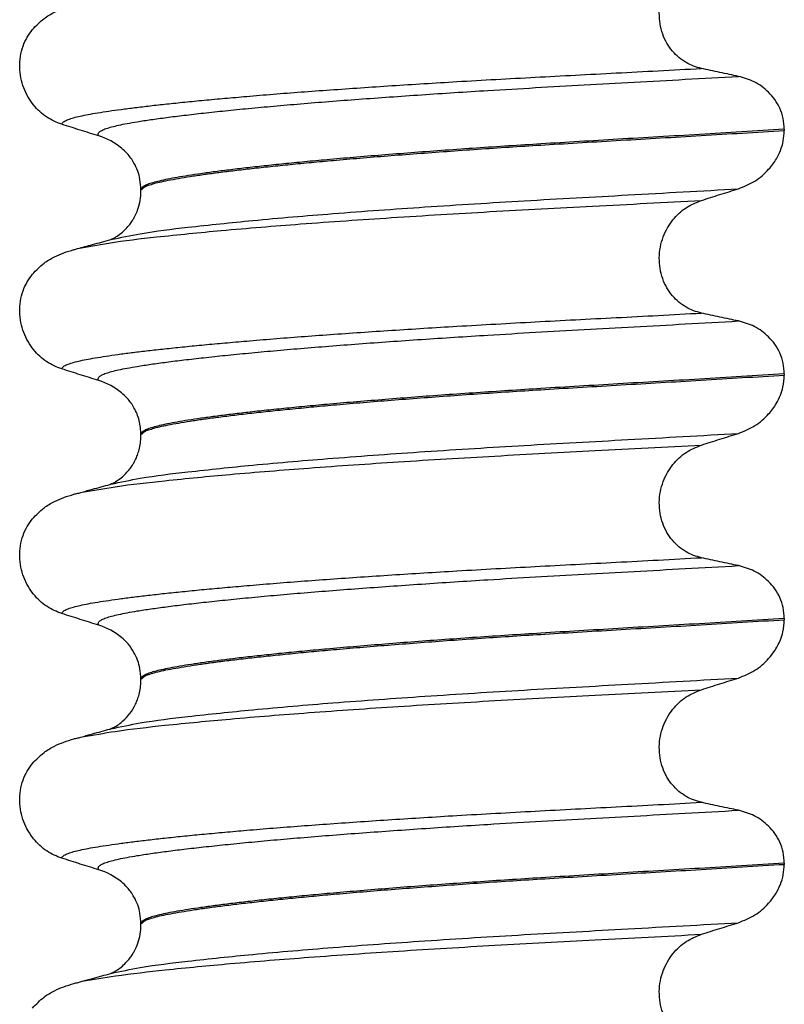
# Model space of a CAD drawing. Units: millimetres. Extents: x -6705 to -5680, y -6270 to -5346.
# Drawn here: x -6188 to -6178, y -5560 to -5547 of the extents above; entities that cross this region are included whole.
import ezdxf

# ---------------------------------------------------------------- set-up
doc = ezdxf.new("R2010")
doc.units = ezdxf.units.MM

# ---------------------------------------------------------------- blocks, each defined once
blk = doc.blocks.new('309018556__11', base_point=(-6188.5, -5679.7))
at = {"color": 7, "linetype": 'Continuous'}
for p, q in [((-6178.466, -5548.19), (-6178.466, -5548.205)), ((-6186.812, -5548.992), (-6186.812, -5548.977)), ((-6178.466, -5551.365), (-6178.466, -5551.38)), ((-6186.812, -5552.167), (-6186.812, -5552.152)), ((-6178.466, -5554.54), (-6178.466, -5554.555)), ((-6186.812, -5555.342), (-6186.812, -5555.327)), ((-6178.466, -5557.715), (-6178.466, -5557.73)), ((-6186.812, -5558.517), (-6186.812, -5558.502))]:
    blk.add_line(p, q, dxfattribs=at)
for centre in [(-6187.622, -5549.115), (-6187.622, -5552.29), (-6187.622, -5555.465), (-6187.622, -5558.64)]:
    blk.add_arc(centre, 0.88, 50.7333, 72.5783, dxfattribs=at)
for points, knots in [([(-6179.541, -5547.4), (-6179.576, -5547.391), (-6179.645, -5547.373), (-6179.743, -5547.324), (-6179.836, -5547.259), (-6179.92, -5547.175), (-6179.992, -5547.073), (-6180.047, -5546.953), (-6180.081, -5546.821), (-6180.091, -5546.682), (-6180.077, -5546.543), (-6180.04, -5546.412), (-6179.984, -5546.293), (-6179.892, -5546.159), (-6179.749, -5546.023), (-6179.609, -5545.966), (-6179.541, -5545.938)], [0, 0, 0, 0, 0.105873, 0.213779, 0.326468, 0.444528, 0.568898, 0.700101, 0.836824, 0.976671, 1.116446, 1.25264, 1.383568, 1.508935, 1.741616, 1.959701, 1.959701, 1.959701, 1.959701]), ([(-6188.219, -5546.895), (-6188.171, -5546.845), (-6188.087, -5546.756), (-6187.943, -5546.672), (-6187.812, -5546.615), (-6187.726, -5546.59), (-6187.682, -5546.577)], [0, 0, 0, 0, 0.2059734, 0.3653073, 0.4954949, 0.6340424, 0.6340424, 0.6340424, 0.6340424]), ([(-6187.839, -5548.125), (-6187.872, -5548.112), (-6187.94, -5548.088), (-6188.036, -5548.032), (-6188.127, -5547.962), (-6188.209, -5547.875), (-6188.28, -5547.771), (-6188.336, -5547.653), (-6188.373, -5547.522), (-6188.388, -5547.384), (-6188.379, -5547.245), (-6188.345, -5547.113), (-6188.293, -5546.995), (-6188.243, -5546.927), (-6188.219, -5546.895)], [0, 0, 0, 0, 0.107282, 0.216927, 0.331142, 0.450156, 0.574914, 0.705579, 0.841286, 0.980543, 1.120587, 1.257705, 1.385609, 1.507292, 1.507292, 1.507292, 1.507292]), ([(-6187.839, -5548.125), (-6187.838, -5548.124), (-6187.838, -5548.121), (-6187.836, -5548.113), (-6187.825, -5548.1), (-6187.799, -5548.08), (-6187.751, -5548.06), (-6187.683, -5548.038), (-6187.595, -5548.017), (-6187.491, -5547.996), (-6187.367, -5547.975), (-6187.224, -5547.953), (-6187.064, -5547.93), (-6186.885, -5547.907), (-6186.688, -5547.884), (-6186.472, -5547.86), (-6186.238, -5547.836), (-6185.987, -5547.811), (-6185.719, -5547.787), (-6185.421, -5547.761), (-6185.091, -5547.733), (-6184.73, -5547.705), (-6184.352, -5547.678), (-6183.959, -5547.65), (-6183.554, -5547.623), (-6183.137, -5547.597), (-6182.687, -5547.569), (-6182.206, -5547.542), (-6181.693, -5547.514), (-6181.173, -5547.486), (-6180.641, -5547.459), (-6180.096, -5547.43), (-6179.728, -5547.41), (-6179.541, -5547.4)], [0, 0, 0, 0, 0.003172, 0.006343, 0.027147, 0.050634, 0.105545, 0.180251, 0.267558, 0.37401, 0.49998, 0.645788, 0.806589, 0.986659, 1.185526, 1.402716, 1.63775, 1.890145, 2.15942, 2.445091, 2.789599, 3.152502, 3.531953, 3.926102, 4.333099, 4.751094, 5.178236, 5.685097, 6.197464, 6.717997, 7.249353, 7.794188, 8.355159, 8.355159, 8.355159, 8.355159]), ([(-6179.061, -5547.503), (-6179.1, -5547.495), (-6179.18, -5547.478), (-6179.301, -5547.453), (-6179.423, -5547.427), (-6179.502, -5547.409), (-6179.541, -5547.4)], [0, 0, 0, 0, 0.1184412, 0.2453817, 0.3712027, 0.4909597, 0.4909597, 0.4909597, 0.4909597]), ([(-6187.358, -5548.276), (-6187.361, -5548.271), (-6187.366, -5548.264), (-6187.367, -5548.25), (-6187.362, -5548.238), (-6187.347, -5548.22), (-6187.314, -5548.2), (-6187.26, -5548.178), (-6187.187, -5548.157), (-6187.096, -5548.135), (-6186.985, -5548.113), (-6186.846, -5548.089), (-6186.676, -5548.063), (-6186.474, -5548.035), (-6186.245, -5548.007), (-6185.991, -5547.978), (-6185.712, -5547.948), (-6185.408, -5547.918), (-6185.082, -5547.888), (-6184.734, -5547.858), (-6184.367, -5547.828), (-6183.982, -5547.799), (-6183.581, -5547.77), (-6183.168, -5547.741), (-6182.742, -5547.713), (-6182.25, -5547.682), (-6181.689, -5547.649), (-6181.057, -5547.614), (-6180.409, -5547.578), (-6179.742, -5547.541), (-6179.291, -5547.516), (-6179.061, -5547.503)], [0, 0, 0, 0, 0.014943, 0.026161, 0.038977, 0.054147, 0.095279, 0.153318, 0.228533, 0.322251, 0.435341, 0.56855, 0.745561, 0.949727, 1.180306, 1.436545, 1.71768, 2.022946, 2.351576, 2.701029, 3.070222, 3.457013, 3.859258, 4.274812, 4.70153, 5.137266, 5.755981, 6.387672, 7.035457, 7.702447, 8.391757, 8.391757, 8.391757, 8.391757]), ([(-6178.466, -5548.19), (-6178.469, -5548.142), (-6178.475, -5548.049), (-6178.519, -5547.918), (-6178.585, -5547.804), (-6178.69, -5547.681), (-6178.846, -5547.564), (-6178.991, -5547.523), (-6179.061, -5547.503)], [0, 0, 0, 0, 0.1426824, 0.2800452, 0.4104631, 0.5342598, 0.7643709, 0.9827358, 0.9827358, 0.9827358, 0.9827358]), ([(-6187.358, -5548.276), (-6187.439, -5548.251), (-6187.599, -5548.201), (-6187.759, -5548.15), (-6187.839, -5548.125)], [0, 0, 0, 0, 0.2516729, 0.5034358, 0.5034358, 0.5034358, 0.5034358]), ([(-6178.466, -5548.19), (-6178.65, -5548.201), (-6179.017, -5548.224), (-6179.561, -5548.257), (-6180.094, -5548.288), (-6180.616, -5548.319), (-6181.124, -5548.349), (-6181.598, -5548.378), (-6182.041, -5548.406), (-6182.455, -5548.434), (-6182.861, -5548.462), (-6183.255, -5548.491), (-6183.637, -5548.521), (-6184.004, -5548.551), (-6184.34, -5548.58), (-6184.646, -5548.608), (-6184.92, -5548.635), (-6185.178, -5548.661), (-6185.419, -5548.688), (-6185.641, -5548.714), (-6185.844, -5548.74), (-6186.028, -5548.765), (-6186.192, -5548.789), (-6186.336, -5548.813), (-6186.46, -5548.836), (-6186.565, -5548.859), (-6186.651, -5548.881), (-6186.72, -5548.903), (-6186.767, -5548.924), (-6186.794, -5548.943), (-6186.806, -5548.957), (-6186.811, -5548.968), (-6186.812, -5548.974), (-6186.812, -5548.977)], [0, 0, 0, 0, 0.555139, 1.100891, 1.635873, 2.158702, 2.667993, 3.162362, 3.584311, 3.999969, 4.407153, 4.803679, 5.187363, 5.556024, 5.90748, 6.199896, 6.476177, 6.735659, 6.977679, 7.201577, 7.406694, 7.592376, 7.757976, 7.90404, 8.030472, 8.137471, 8.225287, 8.298006, 8.352969, 8.378284, 8.398084, 8.407025, 8.415434, 8.415434, 8.415434, 8.415434]), ([(-6186.812, -5548.977), (-6186.811, -5548.975), (-6186.81, -5548.972), (-6186.79, -5548.971), (-6186.77, -5548.931), (-6186.708, -5548.916), (-6186.635, -5548.89), (-6186.539, -5548.868), (-6186.423, -5548.844), (-6186.285, -5548.82), (-6186.13, -5548.795), (-6185.958, -5548.77), (-6185.77, -5548.745), (-6185.563, -5548.72), (-6185.338, -5548.694), (-6185.096, -5548.668), (-6184.837, -5548.642), (-6184.562, -5548.615), (-6184.258, -5548.588), (-6183.923, -5548.559), (-6183.56, -5548.53), (-6183.182, -5548.501), (-6182.792, -5548.472), (-6182.392, -5548.444), (-6181.984, -5548.417), (-6181.547, -5548.39), (-6181.081, -5548.362), (-6180.581, -5548.332), (-6180.067, -5548.302), (-6179.542, -5548.271), (-6179.007, -5548.238), (-6178.647, -5548.216), (-6178.466, -5548.205)], [0, 0, 0, 0, 0.00582, 0.009216, 0.054904, 0.116594, 0.193602, 0.291099, 0.409589, 0.549442, 0.710968, 0.881566, 1.071458, 1.279977, 1.506453, 1.750209, 2.01057, 2.286856, 2.578388, 2.927876, 3.293537, 3.67329, 4.065054, 4.466748, 4.876289, 5.291593, 5.778117, 6.279467, 6.794127, 7.320579, 7.857303, 8.402784, 8.402784, 8.402784, 8.402784]), ([(-6179.061, -5548.962), (-6178.988, -5548.932), (-6178.841, -5548.873), (-6178.678, -5548.73), (-6178.573, -5548.589), (-6178.512, -5548.463), (-6178.474, -5548.34), (-6178.468, -5548.25), (-6178.466, -5548.205)], [0, 0, 0, 0, 0.236297, 0.470602, 0.641329, 0.758405, 0.890053, 1.026029, 1.026029, 1.026029, 1.026029]), ([(-6186.812, -5548.977), (-6186.815, -5548.931), (-6186.821, -5548.81), (-6186.884, -5548.646), (-6186.976, -5548.514), (-6187.04, -5548.457), (-6187.065, -5548.434)], [0, 0, 0, 0, 0.1365816, 0.3629292, 0.5147742, 0.6171571, 0.6171571, 0.6171571, 0.6171571]), ([(-6187.203, -5549.621), (-6187.076, -5549.594), (-6186.746, -5549.524), (-6186.13, -5549.452), (-6185.297, -5549.364), (-6184.271, -5549.278), (-6183.097, -5549.194), (-6181.821, -5549.115), (-6180.465, -5549.041), (-6179.539, -5548.989), (-6179.061, -5548.962)], [0, 0, 0, 0, 0.389119, 1.010879, 1.858144, 2.902377, 4.098536, 5.390468, 6.738096, 8.172762, 8.172762, 8.172762, 8.172762]), ([(-6179.541, -5549.113), (-6179.461, -5549.088), (-6179.302, -5549.037), (-6179.141, -5548.987), (-6179.061, -5548.962)], [0, 0, 0, 0, 0.2517624, 0.5034378, 0.5034378, 0.5034378, 0.5034378]), ([(-6187.203, -5549.621), (-6187.2, -5549.619), (-6187.193, -5549.616), (-6187.171, -5549.606), (-6187.128, -5549.582), (-6187.067, -5549.54), (-6187.008, -5549.485), (-6186.959, -5549.428), (-6186.925, -5549.379), (-6186.887, -5549.315), (-6186.849, -5549.229), (-6186.818, -5549.112), (-6186.814, -5549.032), (-6186.812, -5548.992)], [0, 0, 0, 0, 0.0102368, 0.0204464, 0.0753247, 0.1558837, 0.2426941, 0.3176744, 0.3783447, 0.4213705, 0.5407229, 0.6603822, 0.78105, 0.78105, 0.78105, 0.78105]), ([(-6187.635, -5549.739), (-6187.502, -5549.714), (-6187.162, -5549.649), (-6186.539, -5549.578), (-6185.708, -5549.495), (-6184.692, -5549.413), (-6183.529, -5549.333), (-6182.266, -5549.256), (-6180.926, -5549.186), (-6180.012, -5549.138), (-6179.541, -5549.113)], [0, 0, 0, 0, 0.407615, 1.036853, 1.880511, 2.913085, 4.094718, 5.375369, 6.7092, 8.121785, 8.121785, 8.121785, 8.121785]), ([(-6179.541, -5550.575), (-6179.576, -5550.566), (-6179.645, -5550.548), (-6179.743, -5550.499), (-6179.836, -5550.434), (-6179.92, -5550.35), (-6179.992, -5550.248), (-6180.047, -5550.128), (-6180.081, -5549.996), (-6180.091, -5549.857), (-6180.077, -5549.718), (-6180.04, -5549.587), (-6179.984, -5549.468), (-6179.892, -5549.334), (-6179.749, -5549.198), (-6179.609, -5549.141), (-6179.541, -5549.113)], [0, 0, 0, 0, 0.105873, 0.213779, 0.326468, 0.444528, 0.568898, 0.700101, 0.836824, 0.976671, 1.116446, 1.25264, 1.383568, 1.508935, 1.741616, 1.959701, 1.959701, 1.959701, 1.959701]), ([(-6187.635, -5549.739), (-6187.603, -5549.73), (-6187.539, -5549.712), (-6187.434, -5549.684), (-6187.322, -5549.653), (-6187.242, -5549.632), (-6187.203, -5549.621)], [0, 0, 0, 0, 0.1003189, 0.1999652, 0.3245813, 0.4483395, 0.4483395, 0.4483395, 0.4483395]), ([(-6188.219, -5550.07), (-6188.171, -5550.02), (-6188.087, -5549.931), (-6187.943, -5549.847), (-6187.812, -5549.79), (-6187.726, -5549.765), (-6187.682, -5549.752)], [0, 0, 0, 0, 0.2059735, 0.3653074, 0.495495, 0.6340425, 0.6340425, 0.6340425, 0.6340425]), ([(-6187.682, -5549.752), (-6187.674, -5549.749), (-6187.658, -5549.745), (-6187.643, -5549.741), (-6187.635, -5549.739)], [0, 0, 0, 0, 0.02422717, 0.04841559, 0.04841559, 0.04841559, 0.04841559]), ([(-6187.839, -5551.3), (-6187.872, -5551.287), (-6187.94, -5551.263), (-6188.036, -5551.207), (-6188.127, -5551.137), (-6188.209, -5551.05), (-6188.28, -5550.946), (-6188.336, -5550.828), (-6188.373, -5550.697), (-6188.388, -5550.559), (-6188.379, -5550.42), (-6188.345, -5550.288), (-6188.293, -5550.17), (-6188.243, -5550.102), (-6188.219, -5550.07)], [0, 0, 0, 0, 0.107282, 0.216927, 0.331142, 0.450156, 0.574914, 0.705579, 0.841286, 0.980543, 1.120587, 1.257705, 1.385609, 1.507292, 1.507292, 1.507292, 1.507292]), ([(-6187.839, -5551.3), (-6187.838, -5551.299), (-6187.838, -5551.296), (-6187.836, -5551.288), (-6187.825, -5551.275), (-6187.799, -5551.255), (-6187.751, -5551.235), (-6187.683, -5551.213), (-6187.595, -5551.192), (-6187.491, -5551.171), (-6187.367, -5551.15), (-6187.224, -5551.128), (-6187.064, -5551.105), (-6186.885, -5551.082), (-6186.688, -5551.059), (-6186.472, -5551.035), (-6186.238, -5551.011), (-6185.987, -5550.986), (-6185.719, -5550.962), (-6185.421, -5550.936), (-6185.091, -5550.908), (-6184.73, -5550.88), (-6184.352, -5550.853), (-6183.959, -5550.825), (-6183.554, -5550.798), (-6183.137, -5550.772), (-6182.687, -5550.744), (-6182.206, -5550.717), (-6181.693, -5550.689), (-6181.173, -5550.661), (-6180.641, -5550.634), (-6180.096, -5550.605), (-6179.728, -5550.585), (-6179.541, -5550.575)], [0, 0, 0, 0, 0.003172, 0.006343, 0.027147, 0.050634, 0.105545, 0.180251, 0.267558, 0.37401, 0.49998, 0.645788, 0.806589, 0.986659, 1.185526, 1.402716, 1.63775, 1.890145, 2.15942, 2.445091, 2.789599, 3.152502, 3.531953, 3.926102, 4.333099, 4.751094, 5.178236, 5.685097, 6.197464, 6.717997, 7.249353, 7.794188, 8.355159, 8.355159, 8.355159, 8.355159]), ([(-6179.061, -5550.678), (-6179.1, -5550.67), (-6179.18, -5550.653), (-6179.301, -5550.628), (-6179.423, -5550.602), (-6179.502, -5550.584), (-6179.541, -5550.575)], [0, 0, 0, 0, 0.1184412, 0.2453817, 0.3712027, 0.4909597, 0.4909597, 0.4909597, 0.4909597]), ([(-6187.358, -5551.451), (-6187.361, -5551.446), (-6187.366, -5551.439), (-6187.367, -5551.425), (-6187.362, -5551.413), (-6187.347, -5551.395), (-6187.314, -5551.375), (-6187.26, -5551.353), (-6187.187, -5551.332), (-6187.096, -5551.31), (-6186.985, -5551.288), (-6186.846, -5551.264), (-6186.676, -5551.238), (-6186.474, -5551.21), (-6186.245, -5551.182), (-6185.991, -5551.153), (-6185.712, -5551.123), (-6185.408, -5551.093), (-6185.082, -5551.063), (-6184.734, -5551.033), (-6184.367, -5551.003), (-6183.982, -5550.974), (-6183.581, -5550.945), (-6183.168, -5550.916), (-6182.742, -5550.888), (-6182.25, -5550.857), (-6181.689, -5550.824), (-6181.057, -5550.789), (-6180.409, -5550.753), (-6179.742, -5550.716), (-6179.291, -5550.691), (-6179.061, -5550.678)], [0, 0, 0, 0, 0.014943, 0.026161, 0.038977, 0.054147, 0.095279, 0.153318, 0.228533, 0.322251, 0.435341, 0.56855, 0.745561, 0.949727, 1.180306, 1.436545, 1.71768, 2.022946, 2.351576, 2.701029, 3.070222, 3.457013, 3.859258, 4.274812, 4.70153, 5.137266, 5.755981, 6.387672, 7.035457, 7.702447, 8.391757, 8.391757, 8.391757, 8.391757]), ([(-6178.466, -5551.365), (-6178.469, -5551.317), (-6178.475, -5551.224), (-6178.519, -5551.093), (-6178.585, -5550.979), (-6178.69, -5550.856), (-6178.846, -5550.739), (-6178.991, -5550.698), (-6179.061, -5550.678)], [0, 0, 0, 0, 0.1426824, 0.2800452, 0.4104631, 0.5342598, 0.7643709, 0.9827358, 0.9827358, 0.9827358, 0.9827358]), ([(-6187.358, -5551.451), (-6187.439, -5551.426), (-6187.599, -5551.376), (-6187.759, -5551.325), (-6187.839, -5551.3)], [0, 0, 0, 0, 0.2516729, 0.5034358, 0.5034358, 0.5034358, 0.5034358]), ([(-6178.466, -5551.365), (-6178.65, -5551.376), (-6179.017, -5551.399), (-6179.561, -5551.432), (-6180.094, -5551.463), (-6180.616, -5551.494), (-6181.124, -5551.524), (-6181.598, -5551.553), (-6182.041, -5551.581), (-6182.455, -5551.609), (-6182.861, -5551.637), (-6183.255, -5551.666), (-6183.637, -5551.696), (-6184.004, -5551.726), (-6184.34, -5551.755), (-6184.646, -5551.783), (-6184.92, -5551.81), (-6185.178, -5551.836), (-6185.419, -5551.863), (-6185.641, -5551.889), (-6185.844, -5551.915), (-6186.028, -5551.94), (-6186.192, -5551.964), (-6186.336, -5551.988), (-6186.46, -5552.011), (-6186.565, -5552.034), (-6186.651, -5552.056), (-6186.72, -5552.078), (-6186.767, -5552.099), (-6186.794, -5552.118), (-6186.806, -5552.132), (-6186.811, -5552.143), (-6186.812, -5552.149), (-6186.812, -5552.152)], [0, 0, 0, 0, 0.555139, 1.100891, 1.635873, 2.158702, 2.667993, 3.162362, 3.584311, 3.999969, 4.407153, 4.803679, 5.187363, 5.556024, 5.90748, 6.199896, 6.476177, 6.735659, 6.977679, 7.201577, 7.406694, 7.592376, 7.757976, 7.90404, 8.030472, 8.137471, 8.225287, 8.298006, 8.352969, 8.378284, 8.398084, 8.407025, 8.415434, 8.415434, 8.415434, 8.415434]), ([(-6186.812, -5552.152), (-6186.811, -5552.15), (-6186.81, -5552.147), (-6186.79, -5552.146), (-6186.77, -5552.106), (-6186.708, -5552.091), (-6186.635, -5552.065), (-6186.539, -5552.043), (-6186.423, -5552.019), (-6186.285, -5551.995), (-6186.13, -5551.97), (-6185.958, -5551.945), (-6185.77, -5551.92), (-6185.563, -5551.895), (-6185.338, -5551.869), (-6185.096, -5551.843), (-6184.837, -5551.817), (-6184.562, -5551.79), (-6184.258, -5551.763), (-6183.923, -5551.734), (-6183.56, -5551.705), (-6183.182, -5551.676), (-6182.792, -5551.647), (-6182.392, -5551.619), (-6181.984, -5551.592), (-6181.547, -5551.565), (-6181.081, -5551.537), (-6180.581, -5551.507), (-6180.067, -5551.477), (-6179.542, -5551.446), (-6179.007, -5551.413), (-6178.647, -5551.391), (-6178.466, -5551.38)], [0, 0, 0, 0, 0.00582, 0.009216, 0.054904, 0.116594, 0.193602, 0.291099, 0.409589, 0.549442, 0.710968, 0.881566, 1.071458, 1.279977, 1.506453, 1.750209, 2.01057, 2.286856, 2.578388, 2.927876, 3.293537, 3.67329, 4.065054, 4.466748, 4.876289, 5.291593, 5.778117, 6.279467, 6.794127, 7.320579, 7.857303, 8.402784, 8.402784, 8.402784, 8.402784]), ([(-6179.061, -5552.137), (-6178.988, -5552.107), (-6178.841, -5552.048), (-6178.678, -5551.905), (-6178.573, -5551.764), (-6178.515, -5551.644), (-6178.475, -5551.522), (-6178.469, -5551.432), (-6178.466, -5551.38)], [0, 0, 0, 0, 0.236297, 0.470602, 0.641329, 0.758405, 0.869534, 1.025987, 1.025987, 1.025987, 1.025987]), ([(-6186.812, -5552.152), (-6186.816, -5552.091), (-6186.825, -5551.969), (-6186.893, -5551.809), (-6186.976, -5551.689), (-6187.04, -5551.632), (-6187.065, -5551.609)], [0, 0, 0, 0, 0.1825121, 0.3631138, 0.5149589, 0.6173417, 0.6173417, 0.6173417, 0.6173417]), ([(-6187.203, -5552.796), (-6187.076, -5552.769), (-6186.746, -5552.699), (-6186.13, -5552.627), (-6185.297, -5552.539), (-6184.271, -5552.453), (-6183.097, -5552.369), (-6181.821, -5552.29), (-6180.465, -5552.216), (-6179.539, -5552.164), (-6179.061, -5552.137)], [0, 0, 0, 0, 0.389119, 1.010879, 1.858144, 2.902377, 4.098536, 5.390468, 6.738096, 8.172762, 8.172762, 8.172762, 8.172762]), ([(-6179.541, -5552.288), (-6179.461, -5552.263), (-6179.302, -5552.212), (-6179.141, -5552.162), (-6179.061, -5552.137)], [0, 0, 0, 0, 0.2517624, 0.5034378, 0.5034378, 0.5034378, 0.5034378]), ([(-6187.575, -5552.901), (-6187.432, -5552.876), (-6187.076, -5552.813), (-6186.435, -5552.742), (-6185.598, -5552.661), (-6184.588, -5552.581), (-6183.443, -5552.502), (-6182.205, -5552.428), (-6180.894, -5552.359), (-6180.001, -5552.312), (-6179.541, -5552.288)], [0, 0, 0, 0, 0.436372, 1.084004, 1.933559, 2.959281, 4.12281, 5.377096, 6.680791, 8.06073, 8.06073, 8.06073, 8.06073]), ([(-6187.203, -5552.796), (-6187.2, -5552.794), (-6187.193, -5552.791), (-6187.171, -5552.781), (-6187.128, -5552.757), (-6187.067, -5552.715), (-6187.008, -5552.66), (-6186.959, -5552.603), (-6186.925, -5552.554), (-6186.901, -5552.513), (-6186.878, -5552.47), (-6186.856, -5552.416), (-6186.833, -5552.346), (-6186.816, -5552.261), (-6186.813, -5552.2), (-6186.812, -5552.167)], [0, 0, 0, 0, 0.0102368, 0.0204464, 0.0753247, 0.1558837, 0.2426941, 0.3176744, 0.3783447, 0.4213705, 0.4632493, 0.5224701, 0.59635, 0.6829497, 0.7812926, 0.7812926, 0.7812926, 0.7812926]), ([(-6179.541, -5553.75), (-6179.576, -5553.741), (-6179.645, -5553.723), (-6179.743, -5553.674), (-6179.836, -5553.609), (-6179.92, -5553.525), (-6179.992, -5553.423), (-6180.047, -5553.303), (-6180.081, -5553.171), (-6180.091, -5553.032), (-6180.077, -5552.893), (-6180.04, -5552.762), (-6179.984, -5552.643), (-6179.892, -5552.509), (-6179.749, -5552.373), (-6179.609, -5552.316), (-6179.541, -5552.288)], [0, 0, 0, 0, 0.105873, 0.213779, 0.326468, 0.444528, 0.568898, 0.700101, 0.836824, 0.976671, 1.116446, 1.25264, 1.383568, 1.508935, 1.741616, 1.959701, 1.959701, 1.959701, 1.959701]), ([(-6187.575, -5552.901), (-6187.553, -5552.894), (-6187.509, -5552.879), (-6187.426, -5552.857), (-6187.327, -5552.83), (-6187.25, -5552.809), (-6187.212, -5552.799)], [0, 0, 0, 0, 0.06997, 0.1390977, 0.2586804, 0.3773156, 0.3773156, 0.3773156, 0.3773156]), ([(-6188.219, -5553.245), (-6188.171, -5553.195), (-6188.087, -5553.106), (-6187.943, -5553.022), (-6187.812, -5552.965), (-6187.726, -5552.94), (-6187.682, -5552.927)], [0, 0, 0, 0, 0.2059734, 0.3653073, 0.4954949, 0.6340424, 0.6340424, 0.6340424, 0.6340424]), ([(-6187.682, -5552.927), (-6187.674, -5552.924), (-6187.657, -5552.92), (-6187.631, -5552.914), (-6187.604, -5552.907), (-6187.585, -5552.903), (-6187.575, -5552.901)], [0, 0, 0, 0, 0.0249289, 0.0514015, 0.079539, 0.109439, 0.109439, 0.109439, 0.109439]), ([(-6187.839, -5554.475), (-6187.872, -5554.462), (-6187.94, -5554.438), (-6188.036, -5554.382), (-6188.127, -5554.312), (-6188.209, -5554.225), (-6188.28, -5554.121), (-6188.336, -5554.003), (-6188.373, -5553.872), (-6188.388, -5553.734), (-6188.379, -5553.595), (-6188.345, -5553.463), (-6188.293, -5553.345), (-6188.243, -5553.277), (-6188.219, -5553.245)], [0, 0, 0, 0, 0.107282, 0.216927, 0.331142, 0.450156, 0.574914, 0.705579, 0.841286, 0.980543, 1.120587, 1.257705, 1.385609, 1.507292, 1.507292, 1.507292, 1.507292]), ([(-6187.839, -5554.475), (-6187.838, -5554.474), (-6187.838, -5554.471), (-6187.836, -5554.463), (-6187.825, -5554.45), (-6187.799, -5554.43), (-6187.751, -5554.41), (-6187.683, -5554.388), (-6187.595, -5554.367), (-6187.491, -5554.346), (-6187.367, -5554.325), (-6187.224, -5554.303), (-6187.064, -5554.28), (-6186.885, -5554.257), (-6186.688, -5554.234), (-6186.472, -5554.21), (-6186.238, -5554.186), (-6185.987, -5554.161), (-6185.719, -5554.137), (-6185.421, -5554.111), (-6185.091, -5554.083), (-6184.73, -5554.055), (-6184.352, -5554.028), (-6183.959, -5554), (-6183.554, -5553.973), (-6183.137, -5553.947), (-6182.687, -5553.919), (-6182.206, -5553.892), (-6181.693, -5553.864), (-6181.173, -5553.836), (-6180.641, -5553.809), (-6180.096, -5553.78), (-6179.728, -5553.76), (-6179.541, -5553.75)], [0, 0, 0, 0, 0.003172, 0.006343, 0.027147, 0.050634, 0.105545, 0.180251, 0.267558, 0.37401, 0.49998, 0.645788, 0.806589, 0.986659, 1.185526, 1.402716, 1.63775, 1.890145, 2.15942, 2.445091, 2.789599, 3.152502, 3.531953, 3.926102, 4.333099, 4.751094, 5.178236, 5.685097, 6.197464, 6.717997, 7.249353, 7.794188, 8.355159, 8.355159, 8.355159, 8.355159]), ([(-6179.061, -5553.853), (-6179.1, -5553.845), (-6179.18, -5553.828), (-6179.301, -5553.803), (-6179.423, -5553.777), (-6179.502, -5553.759), (-6179.541, -5553.75)], [0, 0, 0, 0, 0.1184412, 0.2453817, 0.3712027, 0.4909597, 0.4909597, 0.4909597, 0.4909597]), ([(-6187.358, -5554.626), (-6187.361, -5554.621), (-6187.366, -5554.614), (-6187.367, -5554.6), (-6187.362, -5554.588), (-6187.347, -5554.57), (-6187.314, -5554.55), (-6187.26, -5554.528), (-6187.187, -5554.507), (-6187.096, -5554.485), (-6186.985, -5554.463), (-6186.846, -5554.439), (-6186.676, -5554.413), (-6186.474, -5554.385), (-6186.245, -5554.357), (-6185.991, -5554.328), (-6185.712, -5554.298), (-6185.408, -5554.268), (-6185.082, -5554.238), (-6184.734, -5554.208), (-6184.367, -5554.178), (-6183.982, -5554.149), (-6183.581, -5554.12), (-6183.168, -5554.091), (-6182.742, -5554.063), (-6182.25, -5554.032), (-6181.689, -5553.999), (-6181.057, -5553.964), (-6180.409, -5553.928), (-6179.742, -5553.891), (-6179.291, -5553.866), (-6179.061, -5553.853)], [0, 0, 0, 0, 0.014943, 0.026161, 0.038977, 0.054147, 0.095279, 0.153318, 0.228533, 0.322251, 0.435341, 0.56855, 0.745561, 0.949727, 1.180306, 1.436545, 1.71768, 2.022946, 2.351576, 2.701029, 3.070222, 3.457013, 3.859258, 4.274812, 4.70153, 5.137266, 5.755981, 6.387672, 7.035457, 7.702447, 8.391757, 8.391757, 8.391757, 8.391757]), ([(-6178.466, -5554.54), (-6178.469, -5554.492), (-6178.475, -5554.399), (-6178.519, -5554.268), (-6178.585, -5554.154), (-6178.69, -5554.031), (-6178.846, -5553.914), (-6178.991, -5553.873), (-6179.061, -5553.853)], [0, 0, 0, 0, 0.1426824, 0.2800452, 0.4104631, 0.5342598, 0.7643709, 0.9827358, 0.9827358, 0.9827358, 0.9827358]), ([(-6187.358, -5554.626), (-6187.439, -5554.601), (-6187.599, -5554.551), (-6187.759, -5554.5), (-6187.839, -5554.475)], [0, 0, 0, 0, 0.2516729, 0.5034358, 0.5034358, 0.5034358, 0.5034358]), ([(-6178.466, -5554.54), (-6178.65, -5554.551), (-6179.017, -5554.574), (-6179.561, -5554.607), (-6180.094, -5554.638), (-6180.616, -5554.669), (-6181.124, -5554.699), (-6181.598, -5554.728), (-6182.041, -5554.756), (-6182.455, -5554.784), (-6182.861, -5554.812), (-6183.255, -5554.841), (-6183.637, -5554.871), (-6184.004, -5554.901), (-6184.34, -5554.93), (-6184.646, -5554.958), (-6184.92, -5554.985), (-6185.178, -5555.011), (-6185.419, -5555.038), (-6185.641, -5555.064), (-6185.844, -5555.09), (-6186.028, -5555.115), (-6186.192, -5555.139), (-6186.336, -5555.163), (-6186.46, -5555.186), (-6186.565, -5555.209), (-6186.651, -5555.231), (-6186.72, -5555.253), (-6186.767, -5555.274), (-6186.794, -5555.293), (-6186.806, -5555.307), (-6186.811, -5555.318), (-6186.812, -5555.324), (-6186.812, -5555.327)], [0, 0, 0, 0, 0.555139, 1.100891, 1.635873, 2.158702, 2.667993, 3.162362, 3.584311, 3.999969, 4.407153, 4.803679, 5.187363, 5.556024, 5.90748, 6.199896, 6.476177, 6.735659, 6.977679, 7.201577, 7.406694, 7.592376, 7.757976, 7.90404, 8.030472, 8.137471, 8.225287, 8.298006, 8.352969, 8.378284, 8.398084, 8.407025, 8.415434, 8.415434, 8.415434, 8.415434]), ([(-6186.812, -5555.327), (-6186.811, -5555.325), (-6186.81, -5555.322), (-6186.79, -5555.321), (-6186.77, -5555.281), (-6186.708, -5555.266), (-6186.635, -5555.24), (-6186.539, -5555.218), (-6186.423, -5555.194), (-6186.285, -5555.17), (-6186.13, -5555.145), (-6185.958, -5555.12), (-6185.77, -5555.095), (-6185.563, -5555.07), (-6185.338, -5555.044), (-6185.096, -5555.018), (-6184.837, -5554.992), (-6184.562, -5554.965), (-6184.258, -5554.938), (-6183.923, -5554.909), (-6183.56, -5554.88), (-6183.182, -5554.851), (-6182.792, -5554.822), (-6182.392, -5554.794), (-6181.984, -5554.767), (-6181.547, -5554.74), (-6181.081, -5554.712), (-6180.581, -5554.682), (-6180.067, -5554.652), (-6179.542, -5554.621), (-6179.007, -5554.588), (-6178.647, -5554.566), (-6178.466, -5554.555)], [0, 0, 0, 0, 0.00582, 0.009216, 0.054904, 0.116594, 0.193602, 0.291099, 0.409589, 0.549442, 0.710968, 0.881566, 1.071458, 1.279977, 1.506453, 1.750209, 2.01057, 2.286856, 2.578388, 2.927876, 3.293537, 3.67329, 4.065054, 4.466748, 4.876289, 5.291593, 5.778116, 6.279467, 6.794127, 7.320579, 7.857303, 8.402784, 8.402784, 8.402784, 8.402784]), ([(-6179.061, -5555.312), (-6178.988, -5555.282), (-6178.841, -5555.223), (-6178.691, -5555.092), (-6178.583, -5554.955), (-6178.521, -5554.836), (-6178.475, -5554.697), (-6178.469, -5554.607), (-6178.466, -5554.555)], [0, 0, 0, 0, 0.236297, 0.470602, 0.588154, 0.758388, 0.869516, 1.02597, 1.02597, 1.02597, 1.02597]), ([(-6186.812, -5555.327), (-6186.815, -5555.281), (-6186.821, -5555.16), (-6186.882, -5555.003), (-6186.972, -5554.869), (-6187.035, -5554.812), (-6187.065, -5554.784)], [0, 0, 0, 0, 0.1365816, 0.3629292, 0.4948833, 0.6171921, 0.6171921, 0.6171921, 0.6171921]), ([(-6187.203, -5555.971), (-6187.076, -5555.944), (-6186.746, -5555.874), (-6186.13, -5555.802), (-6185.297, -5555.714), (-6184.271, -5555.628), (-6183.097, -5555.544), (-6181.821, -5555.465), (-6180.465, -5555.391), (-6179.539, -5555.339), (-6179.061, -5555.312)], [0, 0, 0, 0, 0.389119, 1.010879, 1.858144, 2.902377, 4.098536, 5.390468, 6.738096, 8.172762, 8.172762, 8.172762, 8.172762]), ([(-6187.203, -5555.971), (-6187.2, -5555.969), (-6187.193, -5555.966), (-6187.17, -5555.956), (-6187.127, -5555.932), (-6187.055, -5555.881), (-6186.973, -5555.8), (-6186.915, -5555.715), (-6186.878, -5555.645), (-6186.856, -5555.591), (-6186.833, -5555.521), (-6186.816, -5555.436), (-6186.813, -5555.375), (-6186.812, -5555.342)], [0, 0, 0, 0, 0.0102368, 0.0204464, 0.0780043, 0.1558858, 0.2843025, 0.4210786, 0.4629574, 0.5221782, 0.5960581, 0.6826577, 0.7810007, 0.7810007, 0.7810007, 0.7810007]), ([(-6179.541, -5555.463), (-6179.461, -5555.438), (-6179.302, -5555.387), (-6179.141, -5555.337), (-6179.061, -5555.312)], [0, 0, 0, 0, 0.2517624, 0.5034378, 0.5034378, 0.5034378, 0.5034378]), ([(-6187.575, -5556.076), (-6187.432, -5556.051), (-6187.076, -5555.988), (-6186.435, -5555.917), (-6185.598, -5555.836), (-6184.589, -5555.756), (-6183.443, -5555.677), (-6182.205, -5555.603), (-6180.894, -5555.534), (-6180.001, -5555.487), (-6179.541, -5555.463)], [0, 0, 0, 0, 0.436314, 1.083911, 1.933455, 2.959192, 4.12276, 5.377101, 6.680857, 8.060864, 8.060864, 8.060864, 8.060864]), ([(-6179.541, -5556.925), (-6179.576, -5556.916), (-6179.645, -5556.898), (-6179.743, -5556.849), (-6179.836, -5556.784), (-6179.92, -5556.7), (-6179.992, -5556.598), (-6180.047, -5556.478), (-6180.081, -5556.346), (-6180.091, -5556.207), (-6180.077, -5556.068), (-6180.04, -5555.937), (-6179.984, -5555.818), (-6179.892, -5555.684), (-6179.749, -5555.548), (-6179.609, -5555.491), (-6179.541, -5555.463)], [0, 0, 0, 0, 0.105873, 0.213779, 0.326468, 0.444528, 0.568898, 0.700101, 0.836824, 0.976671, 1.116446, 1.25264, 1.383568, 1.508935, 1.741616, 1.959701, 1.959701, 1.959701, 1.959701]), ([(-6187.575, -5556.076), (-6187.553, -5556.069), (-6187.509, -5556.054), (-6187.426, -5556.032), (-6187.327, -5556.005), (-6187.25, -5555.984), (-6187.212, -5555.974)], [0, 0, 0, 0, 0.0699228, 0.1392308, 0.2589464, 0.3774487, 0.3774487, 0.3774487, 0.3774487]), ([(-6188.219, -5556.42), (-6188.171, -5556.37), (-6188.087, -5556.281), (-6187.943, -5556.197), (-6187.812, -5556.14), (-6187.726, -5556.115), (-6187.682, -5556.102)], [0, 0, 0, 0, 0.2059734, 0.3653073, 0.4954949, 0.6340424, 0.6340424, 0.6340424, 0.6340424]), ([(-6187.682, -5556.102), (-6187.674, -5556.099), (-6187.657, -5556.095), (-6187.631, -5556.089), (-6187.604, -5556.083), (-6187.585, -5556.078), (-6187.575, -5556.076)], [0, 0, 0, 0, 0.0249011, 0.0513424, 0.0794446, 0.1093054, 0.1093054, 0.1093054, 0.1093054]), ([(-6187.839, -5557.65), (-6187.872, -5557.637), (-6187.94, -5557.613), (-6188.036, -5557.557), (-6188.127, -5557.487), (-6188.209, -5557.4), (-6188.28, -5557.296), (-6188.336, -5557.178), (-6188.373, -5557.047), (-6188.388, -5556.909), (-6188.379, -5556.77), (-6188.345, -5556.638), (-6188.293, -5556.52), (-6188.243, -5556.452), (-6188.219, -5556.42)], [0, 0, 0, 0, 0.107282, 0.216927, 0.331142, 0.450156, 0.574914, 0.705579, 0.841286, 0.980543, 1.120587, 1.257705, 1.385609, 1.507292, 1.507292, 1.507292, 1.507292]), ([(-6187.839, -5557.65), (-6187.838, -5557.649), (-6187.838, -5557.646), (-6187.836, -5557.638), (-6187.825, -5557.625), (-6187.799, -5557.605), (-6187.751, -5557.585), (-6187.683, -5557.563), (-6187.595, -5557.542), (-6187.491, -5557.521), (-6187.367, -5557.5), (-6187.224, -5557.478), (-6187.064, -5557.455), (-6186.885, -5557.432), (-6186.688, -5557.409), (-6186.472, -5557.385), (-6186.238, -5557.361), (-6185.987, -5557.336), (-6185.719, -5557.312), (-6185.421, -5557.286), (-6185.091, -5557.258), (-6184.73, -5557.23), (-6184.352, -5557.203), (-6183.959, -5557.175), (-6183.554, -5557.148), (-6183.137, -5557.122), (-6182.687, -5557.094), (-6182.206, -5557.067), (-6181.693, -5557.039), (-6181.173, -5557.011), (-6180.641, -5556.984), (-6180.096, -5556.955), (-6179.728, -5556.935), (-6179.541, -5556.925)], [0, 0, 0, 0, 0.003172, 0.006343, 0.027147, 0.050634, 0.105545, 0.180251, 0.267558, 0.37401, 0.49998, 0.645788, 0.806589, 0.986659, 1.185526, 1.402716, 1.63775, 1.890145, 2.15942, 2.445091, 2.789599, 3.152502, 3.531953, 3.926102, 4.333099, 4.751094, 5.178236, 5.685097, 6.197464, 6.717997, 7.249353, 7.794188, 8.355159, 8.355159, 8.355159, 8.355159]), ([(-6179.061, -5557.028), (-6179.1, -5557.02), (-6179.18, -5557.003), (-6179.301, -5556.978), (-6179.423, -5556.952), (-6179.502, -5556.934), (-6179.541, -5556.925)], [0, 0, 0, 0, 0.1184412, 0.2453817, 0.3712027, 0.4909597, 0.4909597, 0.4909597, 0.4909597]), ([(-6187.358, -5557.801), (-6187.361, -5557.796), (-6187.366, -5557.789), (-6187.367, -5557.775), (-6187.362, -5557.763), (-6187.347, -5557.745), (-6187.314, -5557.725), (-6187.26, -5557.703), (-6187.187, -5557.682), (-6187.096, -5557.66), (-6186.985, -5557.638), (-6186.846, -5557.614), (-6186.676, -5557.588), (-6186.474, -5557.56), (-6186.245, -5557.532), (-6185.991, -5557.503), (-6185.712, -5557.473), (-6185.408, -5557.443), (-6185.082, -5557.413), (-6184.734, -5557.383), (-6184.367, -5557.353), (-6183.982, -5557.324), (-6183.581, -5557.295), (-6183.168, -5557.266), (-6182.742, -5557.238), (-6182.25, -5557.207), (-6181.689, -5557.174), (-6181.057, -5557.139), (-6180.409, -5557.103), (-6179.742, -5557.066), (-6179.291, -5557.041), (-6179.061, -5557.028)], [0, 0, 0, 0, 0.014943, 0.026161, 0.038977, 0.054147, 0.095279, 0.153318, 0.228533, 0.322251, 0.435341, 0.56855, 0.745561, 0.949727, 1.180306, 1.436545, 1.71768, 2.022946, 2.351576, 2.701029, 3.070222, 3.457013, 3.859258, 4.274812, 4.70153, 5.137266, 5.755981, 6.387672, 7.035457, 7.702447, 8.391757, 8.391757, 8.391757, 8.391757]), ([(-6178.466, -5557.715), (-6178.469, -5557.667), (-6178.475, -5557.574), (-6178.519, -5557.443), (-6178.585, -5557.329), (-6178.69, -5557.206), (-6178.846, -5557.089), (-6178.991, -5557.048), (-6179.061, -5557.028)], [0, 0, 0, 0, 0.1426824, 0.2800452, 0.4104631, 0.5342598, 0.7643709, 0.9827358, 0.9827358, 0.9827358, 0.9827358]), ([(-6187.358, -5557.801), (-6187.439, -5557.776), (-6187.599, -5557.726), (-6187.759, -5557.675), (-6187.839, -5557.65)], [0, 0, 0, 0, 0.2516729, 0.5034358, 0.5034358, 0.5034358, 0.5034358]), ([(-6178.466, -5557.715), (-6178.65, -5557.726), (-6179.017, -5557.749), (-6179.561, -5557.782), (-6180.094, -5557.813), (-6180.616, -5557.844), (-6181.124, -5557.874), (-6181.598, -5557.903), (-6182.041, -5557.931), (-6182.455, -5557.959), (-6182.861, -5557.987), (-6183.255, -5558.016), (-6183.637, -5558.046), (-6184.004, -5558.076), (-6184.34, -5558.105), (-6184.646, -5558.133), (-6184.92, -5558.16), (-6185.178, -5558.186), (-6185.419, -5558.213), (-6185.641, -5558.239), (-6185.844, -5558.265), (-6186.028, -5558.29), (-6186.192, -5558.314), (-6186.336, -5558.338), (-6186.46, -5558.361), (-6186.565, -5558.384), (-6186.651, -5558.406), (-6186.72, -5558.428), (-6186.767, -5558.449), (-6186.794, -5558.468), (-6186.806, -5558.482), (-6186.811, -5558.493), (-6186.812, -5558.499), (-6186.812, -5558.502)], [0, 0, 0, 0, 0.555139, 1.100891, 1.635873, 2.158702, 2.667993, 3.162362, 3.584311, 3.999969, 4.407153, 4.803679, 5.187363, 5.556024, 5.90748, 6.199896, 6.476177, 6.735659, 6.977679, 7.201577, 7.406694, 7.592376, 7.757976, 7.90404, 8.030472, 8.137471, 8.225287, 8.298006, 8.352969, 8.378284, 8.398084, 8.407025, 8.415434, 8.415434, 8.415434, 8.415434]), ([(-6186.812, -5558.502), (-6186.811, -5558.5), (-6186.81, -5558.497), (-6186.79, -5558.496), (-6186.77, -5558.456), (-6186.708, -5558.441), (-6186.635, -5558.415), (-6186.539, -5558.393), (-6186.423, -5558.369), (-6186.285, -5558.345), (-6186.13, -5558.32), (-6185.958, -5558.295), (-6185.77, -5558.27), (-6185.563, -5558.245), (-6185.338, -5558.219), (-6185.096, -5558.193), (-6184.837, -5558.167), (-6184.562, -5558.14), (-6184.258, -5558.113), (-6183.923, -5558.084), (-6183.56, -5558.055), (-6183.182, -5558.026), (-6182.792, -5557.997), (-6182.392, -5557.969), (-6181.984, -5557.942), (-6181.547, -5557.915), (-6181.081, -5557.887), (-6180.581, -5557.857), (-6180.067, -5557.827), (-6179.542, -5557.796), (-6179.007, -5557.763), (-6178.647, -5557.741), (-6178.466, -5557.73)], [0, 0, 0, 0, 0.00582, 0.009216, 0.054904, 0.116594, 0.193602, 0.291099, 0.409589, 0.549442, 0.710968, 0.881566, 1.071458, 1.279977, 1.506453, 1.750209, 2.01057, 2.286856, 2.578388, 2.927876, 3.293537, 3.67329, 4.065054, 4.466748, 4.876289, 5.291593, 5.778117, 6.279467, 6.794127, 7.320579, 7.857303, 8.402784, 8.402784, 8.402784, 8.402784]), ([(-6179.061, -5558.487), (-6178.988, -5558.457), (-6178.841, -5558.398), (-6178.683, -5558.26), (-6178.578, -5558.121), (-6178.514, -5557.995), (-6178.474, -5557.865), (-6178.468, -5557.775), (-6178.466, -5557.73)], [0, 0, 0, 0, 0.236297, 0.470602, 0.618896, 0.758435, 0.890082, 1.026059, 1.026059, 1.026059, 1.026059]), ([(-6186.812, -5558.502), (-6186.815, -5558.456), (-6186.821, -5558.335), (-6186.884, -5558.171), (-6186.976, -5558.039), (-6187.04, -5557.982), (-6187.065, -5557.959)], [0, 0, 0, 0, 0.1365816, 0.3629292, 0.5147742, 0.6171571, 0.6171571, 0.6171571, 0.6171571]), ([(-6187.203, -5559.146), (-6187.076, -5559.119), (-6186.746, -5559.049), (-6186.13, -5558.977), (-6185.297, -5558.889), (-6184.271, -5558.803), (-6183.097, -5558.719), (-6181.821, -5558.64), (-6180.465, -5558.566), (-6179.539, -5558.514), (-6179.061, -5558.487)], [0, 0, 0, 0, 0.389119, 1.010879, 1.858144, 2.902377, 4.098536, 5.390468, 6.738096, 8.172762, 8.172762, 8.172762, 8.172762]), ([(-6187.203, -5559.146), (-6187.2, -5559.144), (-6187.193, -5559.141), (-6187.17, -5559.131), (-6187.127, -5559.107), (-6187.066, -5559.064), (-6187.008, -5559.01), (-6186.959, -5558.953), (-6186.925, -5558.904), (-6186.887, -5558.84), (-6186.849, -5558.754), (-6186.818, -5558.637), (-6186.814, -5558.557), (-6186.812, -5558.517)], [0, 0, 0, 0, 0.0102368, 0.0204464, 0.0780043, 0.1558858, 0.2426962, 0.3176765, 0.3783469, 0.4213726, 0.5407251, 0.6603844, 0.7810521, 0.7810521, 0.7810521, 0.7810521]), ([(-6179.541, -5558.638), (-6179.461, -5558.613), (-6179.302, -5558.562), (-6179.141, -5558.512), (-6179.061, -5558.487)], [0, 0, 0, 0, 0.2517624, 0.5034378, 0.5034378, 0.5034378, 0.5034378]), ([(-6187.575, -5559.247), (-6187.431, -5559.223), (-6187.075, -5559.164), (-6186.433, -5559.091), (-6185.596, -5559.011), (-6184.587, -5558.931), (-6183.442, -5558.852), (-6182.204, -5558.778), (-6180.894, -5558.709), (-6180.001, -5558.662), (-6179.541, -5558.638)], [0, 0, 0, 0, 0.437016, 1.084996, 1.934638, 2.960228, 4.123432, 5.377252, 6.680417, 8.059783, 8.059783, 8.059783, 8.059783]), ([(-6179.541, -5560.1), (-6179.576, -5560.091), (-6179.645, -5560.073), (-6179.743, -5560.024), (-6179.836, -5559.959), (-6179.92, -5559.875), (-6179.992, -5559.773), (-6180.047, -5559.653), (-6180.081, -5559.521), (-6180.091, -5559.382), (-6180.077, -5559.243), (-6180.04, -5559.112), (-6179.984, -5558.993), (-6179.892, -5558.859), (-6179.749, -5558.723), (-6179.609, -5558.666), (-6179.541, -5558.638)], [0, 0, 0, 0, 0.105873, 0.213779, 0.326468, 0.444528, 0.568898, 0.700101, 0.836824, 0.976671, 1.116446, 1.25264, 1.383568, 1.508935, 1.741616, 1.959701, 1.959701, 1.959701, 1.959701]), ([(-6187.575, -5559.247), (-6187.553, -5559.241), (-6187.509, -5559.229), (-6187.424, -5559.206), (-6187.322, -5559.178), (-6187.242, -5559.157), (-6187.203, -5559.146)], [0, 0, 0, 0, 0.0690102, 0.1376586, 0.2625648, 0.3860328, 0.3860328, 0.3860328, 0.3860328]), ([(-6188.219, -5559.595), (-6188.171, -5559.545), (-6188.087, -5559.456), (-6187.943, -5559.372), (-6187.812, -5559.315), (-6187.726, -5559.29), (-6187.682, -5559.277)], [0, 0, 0, 0, 0.2059735, 0.3653074, 0.495495, 0.6340425, 0.6340425, 0.6340425, 0.6340425]), ([(-6187.682, -5559.277), (-6187.664, -5559.272), (-6187.628, -5559.262), (-6187.593, -5559.252), (-6187.575, -5559.247)], [0, 0, 0, 0, 0.0554764, 0.1107222, 0.1107222, 0.1107222, 0.1107222])]:
    blk.add_open_spline(points, degree=3, knots=knots, dxfattribs=at)
for points in [[(-6187.212, -5552.799), (-6187.211, -5552.798), (-6187.207, -5552.797), (-6187.204, -5552.796), (-6187.203, -5552.796)], [(-6187.212, -5555.974), (-6187.211, -5555.973), (-6187.207, -5555.972), (-6187.204, -5555.971), (-6187.203, -5555.971)]]:
    blk.add_open_spline(points, degree=3, dxfattribs=at)
blk = doc.blocks.new('Niveauregulierung_2__13', base_point=(-6192.543, -5742.747))
blk.add_blockref('309018556__11', (-6188.5, -5679.7))
blk = doc.blocks.new('HL53KV-WEB-Zeichnung__42', base_point=(-6648.5, -5742.747))
blk.add_blockref('Niveauregulierung_2__13', (-6192.543, -5742.747))
blk = doc.blocks.new('Vordans1', base_point=(-6386, -5463))
blk.add_blockref('HL53KV-WEB-Zeichnung__42', (-6648.5, -5742.747))

msp = doc.modelspace()

# ---------------------------------------------------------------- block references
msp.add_blockref('Vordans1', (-6386, -5463))

doc.saveas('drawing.dxf')
